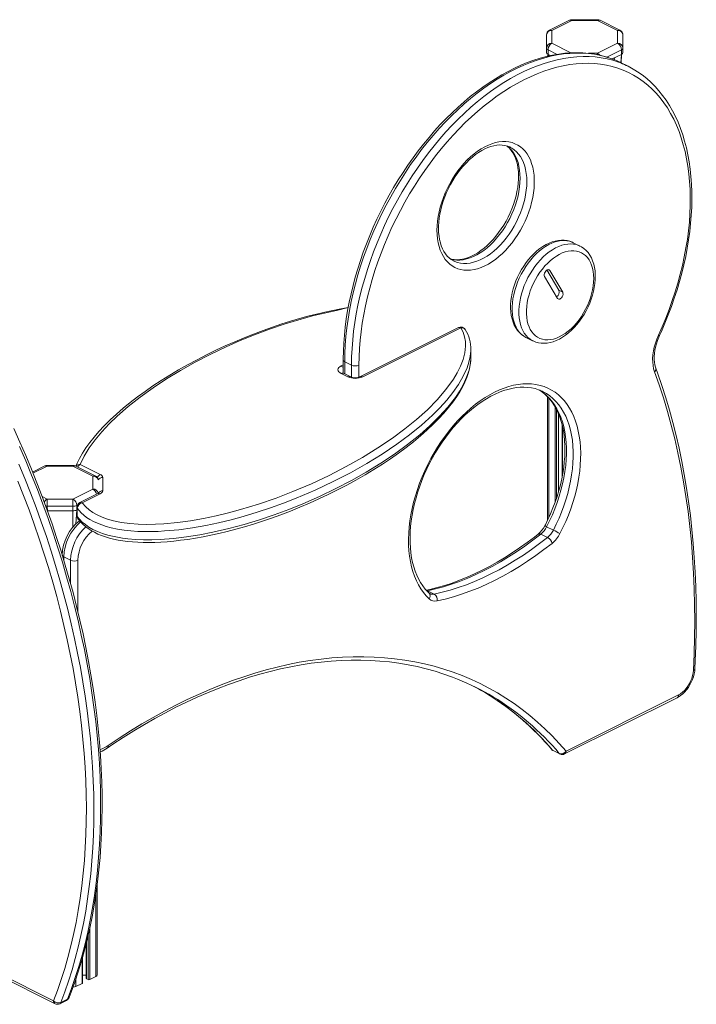
# Model space of a CAD drawing. Units: millimetres. Extents: x 2962 to 20502, y 4765 to 9939.
# Drawn here: x 14842 to 15481, y 5228 to 6158 of the extents above; entities that cross this region are included whole.
import ezdxf

# ---------------------------------------------------------------- set-up
doc = ezdxf.new("R2010")
doc.units = ezdxf.units.MM

msp = doc.modelspace()

# ---------------------------------------------------------------- linework, layer by layer
at = {"color": 7, "linetype": 'Continuous', "lineweight": 15}
for p, q in [((15360.65, 6157.93), (15341.78, 6148.49)), ((15362.88, 6157.79), (15344.01, 6148.35)), ((15387.33, 6158.46), (15362.88, 6158.46)), ((15387.33, 6157.79), (15362.88, 6157.79)), ((15406.2, 6148.35), (15387.33, 6157.79)), ((15408.44, 6148.49), (15389.57, 6157.93)), ((15344.01, 6148.35), (15344.01, 6136.13)), ((15406.2, 6136.13), (15406.2, 6148.35)), ((15339.01, 6131.8), (15339.01, 6144.02)), ((15411.2, 6144.02), (15411.2, 6131.8)), ((15339.01, 6131.8), (15339.01, 6127.47)), ((15340.48, 6130.03), (15340.48, 6125.7)), ((15387.33, 6126.69), (15406.2, 6136.13)), ((15409.74, 6130.03), (15409.74, 6125.7)), ((15411.2, 6131.8), (15411.2, 6127.47)), ((15340.48, 6125.7), (15340.01, 6123.88)), ((15340.48, 6125.7), (15342.85, 6124.51)), ((15401.11, 6121.39), (15409.74, 6125.7)), ((15409.74, 6125.7), (15409.69, 6117.68)), ((15416.06, 6114.5), (15409.69, 6117.68)), ((15305.09, 6037.89), (15305.04, 6037.87)), ((15370.55, 5944.68), (15364.3, 5947.84)), ((15251.45, 5930.56), (15251.48, 5930.53)), ((15337.26, 5915.8), (15349.37, 5895.25)), ((15350.77, 5902.86), (15339.47, 5922.04)), ((15354.31, 5901.09), (15342.2, 5921.65)), ((15350.77, 5902.86), (15354.31, 5901.09)), ((15255.83, 5867.61), (15163.24, 5821.31)), ((15258.07, 5867.46), (15165.47, 5821.17)), ((15319.58, 5858.4), (15325.94, 5855.22)), ((15325.94, 5855.22), (15325.83, 5855.27)), ((15267.54, 5846.9), (15267.48, 5846.77)), ((15267.54, 5839.11), (15267.54, 5846.9)), ((15147.04, 5837.07), (15147.04, 5824.58)), ((15154.87, 5832.12), (15148.5, 5835.3)), ((15151.33, 5821.17), (15144.97, 5824.35)), ((15153.57, 5821.31), (15147.2, 5824.49)), ((15335.9, 5807.09), (15335.86, 5807.07)), ((15340.01, 5802.47), (15340.01, 5685.61)), ((15350.3, 5712.44), (15350.3, 5786.51)), ((15353.86, 5775.53), (15353.86, 5727.17)), ((14898.79, 5738.39), (14917.62, 5728.97)), ((14865.15, 5736.97), (14853.66, 5731.23)), ((14891.83, 5737.5), (14867.39, 5737.5)), ((14891.83, 5736.83), (14867.39, 5736.83)), ((14910.7, 5727.4), (14891.83, 5736.83)), ((14912.94, 5727.54), (14894.07, 5736.97)), ((14910.7, 5715.17), (14910.7, 5727.4)), ((14919.96, 5726.14), (14919.96, 5713.5)), ((14891.83, 5705.74), (14910.7, 5715.17)), ((14915.39, 5710.82), (14898.35, 5702.3)), ((14917.62, 5710.68), (14900.59, 5702.16)), ((14867.39, 5705.74), (14891.83, 5705.74)), ((14891.83, 5698.91), (14867.39, 5698.91)), ((14867.73, 5694.58), (14891.83, 5694.58)), ((14891.83, 5698.91), (14891.83, 5694.58)), ((14895.37, 5699.64), (14895.37, 5695.31)), ((14895.37, 5695.31), (14895.59, 5695.42)), ((14895.59, 5697.83), (14895.59, 5690.04)), ((14895.89, 5696.97), (14895.89, 5689.18)), ((15345.53, 5676.35), (15339.16, 5679.53)), ((15339.94, 5669.37), (15333.57, 5672.56)), ((14889.51, 5647.82), (14883.14, 5651)), ((15233.01, 5615.91), (15226.64, 5619.09)), ((15356.15, 5464.91), (15462.31, 5518)), ((15357.45, 5467.62), (15463.61, 5520.7)), ((15351.06, 5465.41), (15344.69, 5468.59)), ((15345.31, 5468.1), (15351.68, 5464.91)), ((14914.7, 5341.77), (14914.7, 5256.18)), ((14675.95, 5330.53), (14873.58, 5231.72)), ((14677.25, 5327.82), (14874.88, 5229.01)), ((14904.42, 5286.48), (14904.42, 5252.92)), ((14900.85, 5248.63), (14900.85, 5272.99)), ((14900.85, 5255.93), (14904.42, 5255.93)), ((14907.63, 5251.82), (14913.53, 5254.77)), ((14894.66, 5245.33), (14900.56, 5248.28)), ((14904.71, 5252.57), (14906.22, 5251.82)), ((14879.35, 5229.01), (14885.71, 5232.19)), ((14880.4, 5230.23), (14886.76, 5233.41))]:
    msp.add_line(p, q, dxfattribs=at)
at = {"color": 8, "linetype": 'Continuous', "lineweight": 15}
for p, q in [((15349.12, 6125.71), (15340.48, 6130.03)), ((15344.01, 6136.13), (15362.01, 6127.13)), ((15409.74, 6130.03), (15395.96, 6123.14)), ((15340.48, 6125.7), (15341.18, 6124.14)), ((15378.56, 6126.69), (15387.33, 6126.69)), ((15401.11, 6121.39), (15401.72, 6121.15)), ((15403.13, 6122.4), (15402.84, 6120.74)), ((15409.74, 6125.7), (15409.21, 6117.56)), ((15340.58, 5922.45), (15342.2, 5921.65)), ((15144.97, 5831.42), (15147.04, 5832.46)), ((15148.5, 5835.3), (15148.5, 5823.84)), ((15154.87, 5820.83), (15154.87, 5832.12)), ((15161.94, 5832.12), (15161.94, 5820.83)), ((15341.18, 5801.18), (15341.18, 5688.13)), ((15347.08, 5792.98), (15347.08, 5702.52)), ((15348.5, 5790.41), (15348.5, 5706.67)), ((15350.3, 5786.51), (15350.3, 5712.44)), ((15354.15, 5774.3), (15354.15, 5728.71)), ((14867.39, 5736.83), (14854.09, 5730.18)), ((14862.76, 5708.05), (14867.39, 5705.74)), ((14867.39, 5698.91), (14867.73, 5694.58)), ((14891.83, 5694.58), (14891.83, 5679.3)), ((14895.37, 5695.31), (14894.66, 5682.33)), ((14896.09, 5700), (14895.37, 5699.64)), ((14883.14, 5651), (14883.14, 5648.02)), ((14889.51, 5626.04), (14889.51, 5647.82)), ((14896.58, 5647.82), (14896.58, 5598.77)), ((15226.64, 5619.09), (15225.51, 5619.52)), ((14913.53, 5333.09), (14913.53, 5254.77)), ((14906.22, 5294.04), (14906.22, 5251.82)), ((14907.63, 5300.27), (14907.63, 5251.82)), ((14904.71, 5287.64), (14904.71, 5252.57)), ((14900.56, 5271.93), (14900.56, 5248.28)), ((14894.66, 5252.89), (14894.66, 5245.33))]:
    msp.add_line(p, q, dxfattribs=at)
at = {"color": 8, "linetype": 'Continuous', "lineweight": 15, "flags": 128}
for points in [[(15362.88, 6157.79), (15362.88, 6158.19), (15362.88, 6158.41), (15362.88, 6158.46)], [(15387.33, 6157.79), (15387.33, 6158.19), (15387.33, 6158.41), (15387.33, 6158.46)], [(15402.84, 6120.74), (15400.63, 6121.58), (15395.36, 6123.3), (15389.96, 6124.69), (15384.43, 6125.75), (15378.78, 6126.48), (15373.01, 6126.88), (15367.15, 6126.94), (15361.19, 6126.67), (15355.15, 6126.07), (15349.04, 6125.13), (15342.86, 6123.87), (15336.63, 6122.27), (15330.35, 6120.35), (15324.04, 6118.1), (15317.71, 6115.54), (15311.36, 6112.65), (15305, 6109.46), (15298.66, 6105.96), (15292.32, 6102.16), (15286.01, 6098.07), (15279.74, 6093.69), (15273.52, 6089.02), (15267.34, 6084.09), (15261.24, 6078.88), (15255.21, 6073.42), (15249.26, 6067.71), (15243.4, 6061.76), (15237.65, 6055.57), (15232.01, 6049.17), (15226.49, 6042.55), (15221.1, 6035.74), (15215.85, 6028.73), (15210.74, 6021.55), (15205.79, 6014.2), (15201, 6006.69), (15196.38, 5999.03), (15191.94, 5991.25), (15187.68, 5983.35), (15183.61, 5975.33), (15179.73, 5967.23), (15176.07, 5959.04), (15172.61, 5950.78), (15169.36, 5942.47), (15166.33, 5934.11), (15163.53, 5925.73), (15160.96, 5917.33), (15158.62, 5908.92), (15156.51, 5900.53), (15154.65, 5892.15), (15153.02, 5883.82), (15151.65, 5875.53), (15150.52, 5867.31), (15149.64, 5859.16), (15149.01, 5851.1), (15148.63, 5843.15), (15148.5, 5835.3)], [(15154.87, 5832.12), (15154.99, 5839.96), (15155.37, 5847.92), (15156, 5855.98), (15156.88, 5864.13), (15158.01, 5872.35), (15159.39, 5880.64), (15161.01, 5888.97), (15162.87, 5897.34), (15164.98, 5905.74), (15167.32, 5914.14), (15169.89, 5922.55), (15172.7, 5930.93), (15175.72, 5939.29), (15178.97, 5947.6), (15182.43, 5955.86), (15186.1, 5964.05), (15189.97, 5972.15), (15194.04, 5980.16), (15198.3, 5988.07), (15202.74, 5995.85), (15207.36, 6003.51), (15212.15, 6011.01), (15217.11, 6018.37), (15222.21, 6025.55), (15227.46, 6032.56), (15232.85, 6039.37), (15238.37, 6045.99), (15244.01, 6052.39), (15249.77, 6058.57), (15255.62, 6064.53), (15261.57, 6070.24), (15267.6, 6075.7), (15273.71, 6080.9), (15279.88, 6085.84), (15286.11, 6090.51), (15292.38, 6094.89), (15298.69, 6098.98), (15305.02, 6102.78), (15311.37, 6106.28), (15317.72, 6109.47), (15324.07, 6112.35), (15330.41, 6114.92), (15336.72, 6117.17), (15342.99, 6119.09), (15349.22, 6120.68), (15355.4, 6121.95), (15361.52, 6122.89), (15367.56, 6123.49), (15373.51, 6123.76), (15379.38, 6123.7), (15385.14, 6123.3), (15390.79, 6122.57), (15396.32, 6121.51), (15401.73, 6120.11), (15406.99, 6118.39), (15409.21, 6117.56)], [(15387.33, 6125.33), (15387.33, 6125.41), (15387.33, 6126.12), (15387.33, 6126.69)], [(15301.5, 6039.28), (15302.24, 6038.83), (15304.4, 6036.94), (15306.37, 6034.76), (15308.14, 6032.31), (15309.69, 6029.58), (15311.02, 6026.62), (15312.12, 6023.42), (15312.98, 6020.01), (15313.6, 6016.41), (15313.97, 6012.65), (15314.09, 6008.73), (15313.97, 6004.69), (15313.6, 6000.55), (15312.98, 5996.33), (15312.12, 5992.06), (15311.02, 5987.77), (15309.69, 5983.47), (15308.14, 5979.2), (15306.37, 5974.97), (15304.4, 5970.82), (15302.24, 5966.77), (15299.9, 5962.84), (15297.39, 5959.05), (15294.73, 5955.43), (15291.94, 5952), (15289.02, 5948.78), (15286.01, 5945.79), (15282.91, 5943.03), (15279.75, 5940.55), (15276.53, 5938.33), (15273.29, 5936.41), (15270.04, 5934.78), (15266.8, 5933.47), (15263.59, 5932.47), (15260.43, 5931.79), (15257.33, 5931.44), (15254.31, 5931.43), (15251.4, 5931.74), (15248.61, 5932.37), (15248.19, 5932.59)], [(15251.48, 5930.53), (15252.31, 5930.15), (15254.97, 5929.19), (15257.76, 5928.55), (15260.68, 5928.24), (15263.69, 5928.26), (15266.79, 5928.61), (15269.95, 5929.29), (15273.17, 5930.28), (15276.41, 5931.6), (15279.66, 5933.22), (15282.9, 5935.15), (15286.11, 5937.36), (15289.27, 5939.85), (15292.37, 5942.6), (15295.39, 5945.6), (15298.3, 5948.82), (15301.09, 5952.25), (15303.75, 5955.87), (15306.26, 5959.66), (15308.6, 5963.59), (15310.76, 5967.64), (15312.73, 5971.79), (15314.5, 5976.02), (15316.05, 5980.29), (15317.38, 5984.59), (15318.48, 5988.88), (15319.34, 5993.15), (15319.96, 5997.37), (15320.33, 6001.51), (15320.46, 6005.55), (15320.33, 6009.46), (15319.96, 6013.23), (15319.34, 6016.83), (15318.48, 6020.24), (15317.38, 6023.44), (15316.05, 6026.4), (15314.5, 6029.12), (15312.73, 6031.58), (15310.76, 6033.76), (15308.6, 6035.65), (15306.26, 6037.24), (15305.09, 6037.89)], [(15364.3, 5947.84), (15363.31, 5948.3), (15360.88, 5949.15), (15358.32, 5949.68), (15355.64, 5949.89), (15352.86, 5949.76), (15350.01, 5949.31), (15347.1, 5948.54), (15344.16, 5947.45), (15341.2, 5946.04), (15338.24, 5944.34), (15335.31, 5942.34), (15332.43, 5940.07), (15329.61, 5937.54), (15326.88, 5934.77), (15324.26, 5931.78), (15321.76, 5928.59), (15319.4, 5925.22), (15317.2, 5921.69), (15315.17, 5918.03), (15313.34, 5914.27), (15311.7, 5910.43), (15310.27, 5906.54), (15309.07, 5902.62), (15308.09, 5898.71), (15307.36, 5894.83), (15306.86, 5891.01), (15306.61, 5887.27), (15306.61, 5883.64), (15306.86, 5880.15), (15307.36, 5876.83), (15308.09, 5873.68), (15309.07, 5870.74), (15310.27, 5868.03), (15311.7, 5865.57), (15313.34, 5863.37), (15315.17, 5861.44), (15317.2, 5859.81), (15319.4, 5858.49), (15319.58, 5858.4)], [(15325.83, 5855.27), (15325.77, 5855.31), (15323.57, 5856.63), (15321.54, 5858.26), (15319.7, 5860.18), (15318.06, 5862.39), (15316.63, 5864.85), (15315.43, 5867.56), (15314.46, 5870.5), (15313.72, 5873.64), (15313.23, 5876.97), (15312.98, 5880.46), (15312.98, 5884.09), (15313.23, 5887.83), (15313.72, 5891.65), (15314.46, 5895.53), (15315.43, 5899.44), (15316.63, 5903.36), (15318.06, 5907.25), (15319.7, 5911.09), (15321.54, 5914.85), (15323.57, 5918.51), (15325.77, 5922.03), (15328.12, 5925.41), (15330.62, 5928.6), (15333.25, 5931.59), (15335.98, 5934.36), (15338.79, 5936.89), (15341.68, 5939.16), (15344.61, 5941.15), (15347.56, 5942.86), (15350.52, 5944.26), (15353.47, 5945.36), (15356.38, 5946.13), (15359.23, 5946.58), (15362, 5946.71), (15364.68, 5946.5), (15367.25, 5945.97), (15369.68, 5945.12), (15370.55, 5944.68)], [(15151.77, 5886.56), (15140.78, 5883.84), (15129.34, 5881.4), (15118.16, 5878.68), (15107.25, 5875.71), (15092.17, 5871.15), (15077.54, 5866.19), (15063.37, 5860.91), (15049.67, 5855.32), (15036.44, 5849.48), (15021.5, 5842.35), (15007.15, 5834.92), (14993.41, 5827.2), (14980.3, 5819.22), (14967.49, 5810.76), (14955.37, 5802.04), (14944.02, 5793.07), (14933.49, 5783.86), (14926, 5776.64), (14919.06, 5769.26), (14912.77, 5761.73), (14907.22, 5754.07), (14902.53, 5746.28), (14898.79, 5738.39)], [(15267.48, 5846.77), (15267.52, 5845.63), (15266.99, 5840.29), (15265.81, 5834.97), (15264.07, 5829.69), (15260.46, 5821.68), (15255.85, 5813.79), (15250.67, 5806.38), (15244.8, 5799.09), (15238.31, 5791.92), (15231.29, 5784.9), (15220.89, 5775.51), (15209.64, 5766.36), (15197.61, 5757.47), (15183.87, 5748.19), (15169.31, 5739.22), (15153.99, 5730.58), (15137.62, 5722.13), (15120.47, 5714.07), (15102.55, 5706.45), (15090.63, 5701.81), (15078.37, 5697.39), (15065.69, 5693.19), (15052.66, 5689.27), (15041.18, 5686.16), (15029.42, 5683.32), (15017.39, 5680.79), (15004.68, 5678.54), (14991.67, 5676.76), (14978.43, 5675.53), (14972.15, 5675.18), (14965.84, 5675), (14959.44, 5674.99), (14953.05, 5675.2), (14946.63, 5675.63), (14940.3, 5676.33), (14933.93, 5677.33), (14927.78, 5678.63), (14923.34, 5679.83), (14919.11, 5681.21), (14915.01, 5682.8), (14911.21, 5684.57), (14907.83, 5686.43), (14904.77, 5688.41), (14901.96, 5690.57), (14899.48, 5692.82), (14895.89, 5696.97)], [(14895.89, 5689.18), (14898.02, 5686.56), (14900.53, 5684.02), (14903.52, 5681.53), (14906.94, 5679.18), (14910.73, 5677.02), (14914.92, 5675.05), (14919.65, 5673.22), (14924.72, 5671.64), (14929.15, 5670.52), (14933.75, 5669.56), (14938.59, 5668.77), (14943.53, 5668.14), (14951, 5667.52), (14958.55, 5667.21), (14966.33, 5667.21), (14974.1, 5667.48), (14986.76, 5668.44), (14999.21, 5669.94), (15011.7, 5671.93), (15023.92, 5674.32), (15039.01, 5677.81), (15053.66, 5681.76), (15067.87, 5686.09), (15081.98, 5690.86), (15095.66, 5695.93), (15108.92, 5701.27), (15124.8, 5708.24), (15140.07, 5715.55), (15154.72, 5723.17), (15168.72, 5731.08), (15182.46, 5739.5), (15195.51, 5748.2), (15207.82, 5757.16), (15219.32, 5766.38), (15228.92, 5774.87), (15237.77, 5783.57), (15245.85, 5792.55), (15252.96, 5801.73), (15257.1, 5807.98), (15260.68, 5814.32), (15263.62, 5820.74), (15265.88, 5827.42), (15267.23, 5834.18), (15267.54, 5839.11)], [(15332.37, 5808.63), (15332.6, 5808.54), (15335.79, 5806.36), (15338.79, 5803.87), (15341.6, 5801.08), (15344.22, 5798), (15346.62, 5794.65), (15348.81, 5791.02), (15350.78, 5787.14), (15352.51, 5783.01), (15354.01, 5778.66), (15355.27, 5774.08), (15356.29, 5769.31), (15357.06, 5764.35), (15357.58, 5759.22), (15357.85, 5753.94), (15357.87, 5748.52), (15357.63, 5742.98), (15357.14, 5737.34), (15356.4, 5731.62), (15355.42, 5725.83), (15354.19, 5720), (15352.72, 5714.15), (15351.01, 5708.28), (15349.07, 5702.43), (15346.91, 5696.61), (15344.54, 5690.84), (15341.95, 5685.14), (15339.16, 5679.53)], [(15345.53, 5676.35), (15348.31, 5681.96), (15350.9, 5687.66), (15353.28, 5693.43), (15355.44, 5699.25), (15357.37, 5705.1), (15359.08, 5710.96), (15360.55, 5716.82), (15361.78, 5722.65), (15362.77, 5728.43), (15363.51, 5734.16), (15363.99, 5739.79), (15364.23, 5745.33), (15364.21, 5750.75), (15363.95, 5756.04), (15363.43, 5761.17), (15362.66, 5766.13), (15361.64, 5770.9), (15360.38, 5775.48), (15358.88, 5779.83), (15357.14, 5783.96), (15355.17, 5787.84), (15352.98, 5791.46), (15350.58, 5794.82), (15347.97, 5797.9), (15345.15, 5800.69), (15342.15, 5803.18), (15338.97, 5805.36), (15335.9, 5807.09)], [(14867.39, 5736.83), (14867.39, 5737.24), (14867.39, 5737.46), (14867.39, 5737.5)], [(14891.83, 5736.83), (14891.83, 5737.24), (14891.83, 5737.46), (14891.83, 5737.5)], [(15333.57, 5672.56), (15332.9, 5672.83), (15332.28, 5672.94), (15331.75, 5672.9), (15331.32, 5672.69), (15331.29, 5672.67)], [(15226.64, 5619.09), (15225.94, 5619.34), (15225.51, 5619.52)], [(15343.74, 5469.33), (15344.06, 5469.01), (15344.69, 5468.59)]]:
    msp.add_lwpolyline(points, dxfattribs=at)
at = {"color": 7, "linetype": 'Continuous', "lineweight": 15, "flags": 128}
for points in [[(15402.84, 6120.74), (15399.85, 6121.88), (15394.81, 6123.51), (15389.64, 6124.85), (15384.36, 6125.9), (15378.97, 6126.66), (15373.48, 6127.12), (15367.91, 6127.28), (15362.24, 6127.15), (15356.5, 6126.71), (15350.69, 6125.98), (15344.82, 6124.96), (15338.9, 6123.63), (15332.93, 6122.01), (15326.93, 6120.1), (15320.91, 6117.9), (15314.87, 6115.42), (15308.82, 6112.65), (15302.77, 6109.61), (15296.74, 6106.29), (15290.72, 6102.7), (15284.73, 6098.86), (15278.77, 6094.75), (15272.86, 6090.39), (15267, 6085.79), (15261.2, 6080.95), (15255.47, 6075.88), (15249.81, 6070.59), (15244.24, 6065.08), (15238.76, 6059.36), (15233.37, 6053.45), (15228.1, 6047.34), (15222.93, 6041.04), (15217.88, 6034.58), (15212.96, 6027.94), (15208.18, 6021.15), (15203.53, 6014.22), (15199.03, 6007.14), (15194.68, 5999.94), (15190.49, 5992.63), (15186.46, 5985.2), (15182.61, 5977.68), (15178.92, 5970.07), (15175.42, 5962.39), (15172.1, 5954.63), (15168.98, 5946.83), (15166.04, 5938.98), (15163.3, 5931.1), (15160.77, 5923.19), (15158.44, 5915.28), (15156.32, 5907.36), (15154.41, 5899.45), (15152.72, 5891.57), (15151.24, 5883.71), (15149.98, 5875.9), (15148.94, 5868.15), (15148.13, 5860.45), (15147.54, 5852.83), (15147.18, 5845.3), (15147.04, 5838.25), (15147.04, 5837.07)], [(15409.69, 6117.68), (15405.75, 6119.53), (15402.84, 6120.74)], [(15444.69, 5860.37), (15448.3, 5868.47), (15451.69, 5876.64), (15454.87, 5884.86), (15457.83, 5893.13), (15460.57, 5901.42), (15463.08, 5909.72), (15465.35, 5918.03), (15467.39, 5926.32), (15469.18, 5934.59), (15470.74, 5942.82), (15472.05, 5951), (15473.11, 5959.11), (15473.92, 5967.14), (15474.48, 5975.08), (15474.79, 5982.92), (15474.85, 5990.64), (15474.66, 5998.23), (15474.21, 6005.68), (15473.52, 6012.97), (15472.57, 6020.1), (15471.38, 6027.06), (15469.94, 6033.82), (15468.25, 6040.39), (15466.32, 6046.75), (15464.16, 6052.88), (15461.76, 6058.79), (15459.13, 6064.46), (15456.27, 6069.88), (15453.19, 6075.05), (15449.9, 6079.94), (15446.39, 6084.57), (15442.67, 6088.91), (15438.76, 6092.97), (15434.65, 6096.73), (15430.36, 6100.19), (15425.88, 6103.35), (15421.23, 6106.2), (15416.41, 6108.73), (15411.44, 6110.94), (15406.32, 6112.82), (15401.05, 6114.38), (15395.66, 6115.62), (15390.14, 6116.52), (15384.5, 6117.09), (15378.75, 6117.32), (15372.91, 6117.23), (15366.98, 6116.8), (15360.98, 6116.03), (15354.9, 6114.94), (15348.77, 6113.52), (15342.58, 6111.77), (15336.36, 6109.69), (15330.11, 6107.29), (15323.84, 6104.58), (15317.56, 6101.55), (15311.28, 6098.22), (15305.01, 6094.58), (15298.77, 6090.65), (15292.56, 6086.42), (15286.38, 6081.92), (15280.27, 6077.13), (15274.21, 6072.08), (15268.22, 6066.76), (15262.31, 6061.2), (15256.5, 6055.39), (15250.78, 6049.35), (15245.17, 6043.08), (15239.68, 6036.6), (15234.32, 6029.92), (15229.09, 6023.04), (15224.01, 6015.98), (15219.08, 6008.76), (15214.31, 6001.37), (15209.7, 5993.84), (15205.28, 5986.17), (15201.03, 5978.38), (15196.97, 5970.48), (15193.11, 5962.49), (15189.45, 5954.41), (15186, 5946.26), (15182.76, 5938.05), (15179.74, 5929.79), (15176.94, 5921.51), (15174.37, 5913.21), (15172.04, 5904.9), (15169.94, 5896.6), (15168.07, 5888.32), (15166.45, 5880.08), (15165.08, 5871.89), (15163.95, 5863.76), (15163.07, 5855.71), (15162.44, 5847.74), (15162.06, 5839.87), (15161.94, 5832.12)], [(15445.7, 5860.05), (15447.53, 5864.11), (15450.87, 5871.85), (15454.02, 5879.65), (15456.98, 5887.5), (15459.74, 5895.38), (15462.3, 5903.28), (15464.66, 5911.19), (15466.8, 5919.11), (15468.74, 5927.02), (15470.46, 5934.91), (15471.96, 5942.77), (15473.24, 5950.58), (15474.31, 5958.35), (15475.15, 5966.05), (15475.76, 5973.68), (15476.16, 5981.22), (15476.32, 5988.67), (15476.26, 5996.02), (15475.97, 6003.25), (15475.45, 6010.35), (15474.71, 6017.32), (15473.74, 6024.15), (15472.55, 6030.82), (15471.13, 6037.33), (15469.49, 6043.66), (15467.63, 6049.81), (15465.55, 6055.76), (15463.26, 6061.52), (15460.75, 6067.06), (15458.04, 6072.39), (15455.12, 6077.49), (15452, 6082.35), (15448.69, 6086.98), (15445.2, 6091.35), (15441.51, 6095.47), (15437.66, 6099.33), (15433.63, 6102.93), (15429.43, 6106.25), (15425.08, 6109.3), (15422.56, 6110.85)], [(15235.61, 5959.59), (15235.73, 5963.81), (15236.11, 5968.13), (15236.73, 5972.53), (15237.6, 5976.99), (15238.71, 5981.47), (15240.05, 5985.97), (15241.62, 5990.44), (15243.41, 5994.87), (15245.41, 5999.24), (15247.6, 6003.51), (15249.98, 6007.67), (15252.53, 6011.69), (15255.24, 6015.55), (15258.1, 6019.23), (15261.08, 6022.71), (15264.18, 6025.98), (15267.36, 6029), (15270.63, 6031.78), (15273.96, 6034.28), (15277.33, 6036.5), (15280.72, 6038.43), (15284.11, 6040.05), (15287.5, 6041.35), (15290.85, 6042.34), (15294.15, 6043), (15297.38, 6043.33), (15300.52, 6043.33), (15303.56, 6042.99), (15306.48, 6042.33), (15309.27, 6041.34), (15311.9, 6040.03), (15314.37, 6038.4), (15316.66, 6036.47), (15318.75, 6034.25), (15320.65, 6031.74), (15322.33, 6028.97), (15323.78, 6025.94), (15325.01, 6022.67), (15326, 6019.19), (15326.75, 6015.5), (15327.25, 6011.64), (15327.5, 6007.61), (15327.5, 6003.45), (15327.25, 5999.18), (15326.75, 5994.81), (15326, 5990.38), (15325.01, 5985.91), (15323.78, 5981.42), (15322.33, 5976.93), (15320.65, 5972.47), (15318.75, 5968.07), (15316.66, 5963.75), (15314.37, 5959.53), (15311.9, 5955.44), (15309.27, 5951.5), (15306.48, 5947.72), (15303.56, 5944.14), (15300.52, 5940.76), (15297.38, 5937.62), (15294.15, 5934.71), (15290.85, 5932.07), (15287.5, 5929.71), (15284.11, 5927.64), (15280.72, 5925.86), (15277.33, 5924.4), (15273.96, 5923.25), (15270.63, 5922.43), (15267.36, 5921.93), (15264.18, 5921.77), (15261.08, 5921.93), (15258.1, 5922.43), (15255.24, 5923.26), (15252.53, 5924.41), (15249.98, 5925.88), (15247.6, 5927.66), (15245.41, 5929.74), (15243.41, 5932.11), (15241.62, 5934.75), (15240.05, 5937.65), (15238.71, 5940.8), (15237.6, 5944.18), (15236.73, 5947.77), (15236.11, 5951.55), (15235.73, 5955.49), (15235.61, 5959.59)], [(15237.07, 5961.35), (15237.1, 5963.29), (15237.32, 5967.08), (15237.74, 5970.96), (15238.38, 5974.92), (15239.24, 5978.94), (15240.29, 5982.98), (15241.55, 5987.04), (15243.01, 5991.08), (15244.65, 5995.09), (15246.48, 5999.04), (15248.47, 6002.91), (15250.62, 6006.68), (15252.93, 6010.33), (15255.36, 6013.84), (15257.92, 6017.19), (15260.58, 6020.37), (15263.33, 6023.35), (15266.15, 6026.12), (15269.03, 6028.67), (15271.95, 6030.98), (15274.9, 6033.05), (15277.85, 6034.86), (15280.78, 6036.41), (15283.69, 6037.69), (15286.54, 6038.7), (15289.34, 6039.45), (15292.07, 6039.92), (15294.71, 6040.13), (15297.27, 6040.07), (15299.73, 6039.73), (15302.1, 6039.13), (15304.38, 6038.24), (15305.04, 6037.87)], [(15301.5, 6039.28), (15302.21, 6038.77), (15304.08, 6037.03), (15305.78, 6035.04), (15307.3, 6032.81), (15308.64, 6030.35), (15309.79, 6027.68), (15310.75, 6024.8), (15311.52, 6021.73), (15312.09, 6018.48), (15312.46, 6015.06), (15312.62, 6011.49), (15312.57, 6007.79), (15312.31, 6003.98), (15311.84, 6000.08), (15311.16, 5996.11), (15310.26, 5992.08), (15309.16, 5988.03), (15307.86, 5983.98), (15306.37, 5979.94), (15304.69, 5975.94), (15302.83, 5972.01), (15300.8, 5968.16), (15298.61, 5964.41), (15296.28, 5960.78), (15293.82, 5957.31), (15291.24, 5953.99), (15288.56, 5950.85), (15285.8, 5947.92), (15282.96, 5945.19), (15280.07, 5942.69), (15277.14, 5940.43), (15274.19, 5938.41), (15271.25, 5936.65), (15268.32, 5935.16), (15265.42, 5933.93), (15262.57, 5932.97), (15259.79, 5932.29), (15257.08, 5931.87), (15254.45, 5931.72), (15251.92, 5931.83), (15249.47, 5932.22), (15248.19, 5932.59)], [(15251.45, 5930.56), (15251.23, 5930.65), (15249.09, 5931.9), (15247.09, 5933.42), (15245.25, 5935.21), (15243.59, 5937.26), (15242.11, 5939.54), (15240.81, 5942.04), (15239.7, 5944.75), (15238.78, 5947.67), (15238.05, 5950.78), (15237.52, 5954.07), (15237.19, 5957.52), (15237.07, 5960.92), (15237.07, 5961.35)], [(15364.3, 5947.84), (15363.48, 5948.23), (15361.02, 5949.16), (15358.45, 5949.8), (15355.79, 5950.15), (15353.04, 5950.2), (15350.23, 5949.95), (15347.35, 5949.4), (15344.43, 5948.55), (15341.5, 5947.41), (15338.56, 5945.97), (15335.65, 5944.26), (15332.78, 5942.27), (15329.97, 5940.04), (15327.25, 5937.58), (15324.62, 5934.9), (15322.11, 5932.02), (15319.73, 5928.97), (15317.48, 5925.76), (15315.39, 5922.4), (15313.46, 5918.93), (15311.71, 5915.36), (15310.14, 5911.72), (15308.78, 5908.02), (15307.61, 5904.29), (15306.66, 5900.55), (15305.94, 5896.82), (15305.43, 5893.12), (15305.17, 5889.47), (15305.13, 5885.9), (15305.35, 5882.43), (15305.8, 5879.08), (15306.5, 5875.87), (15307.44, 5872.83), (15308.63, 5869.99), (15310.04, 5867.37), (15311.67, 5864.99), (15313.51, 5862.87), (15315.52, 5861.02), (15317.69, 5859.46), (15319.58, 5858.4)], [(15385.12, 5915.85), (15385.09, 5917.73), (15384.84, 5921.18), (15384.34, 5924.51), (15383.6, 5927.69), (15382.62, 5930.7), (15381.4, 5933.51), (15379.95, 5936.1), (15378.28, 5938.44), (15376.42, 5940.51), (15374.38, 5942.31), (15372.18, 5943.82), (15370.55, 5944.68)], [(15383.66, 5914.08), (15383.53, 5917.46), (15383.16, 5920.69), (15382.54, 5923.75), (15381.68, 5926.6), (15380.59, 5929.23), (15379.28, 5931.62), (15377.75, 5933.75), (15376.01, 5935.6), (15374.09, 5937.15), (15371.99, 5938.41), (15369.73, 5939.34), (15367.34, 5939.95), (15364.82, 5940.24), (15362.2, 5940.2), (15359.51, 5939.83), (15356.75, 5939.13), (15353.95, 5938.11), (15351.13, 5936.78), (15348.32, 5935.15), (15345.54, 5933.22), (15342.81, 5931.03), (15340.15, 5928.57), (15337.58, 5925.88), (15335.12, 5922.97), (15332.79, 5919.87), (15330.62, 5916.6), (15328.6, 5913.18), (15326.77, 5909.65), (15325.14, 5906.02), (15323.71, 5902.34), (15322.51, 5898.62), (15321.53, 5894.9), (15320.79, 5891.2), (15320.3, 5887.56), (15320.05, 5884), (15320.05, 5880.55), (15320.3, 5877.24), (15320.79, 5874.1), (15321.53, 5871.14), (15322.51, 5868.39), (15323.71, 5865.88), (15325.14, 5863.62), (15326.77, 5861.63), (15328.6, 5859.93), (15330.62, 5858.52), (15332.79, 5857.43), (15335.12, 5856.65), (15337.58, 5856.2), (15340.15, 5856.08), (15342.81, 5856.29), (15345.54, 5856.82), (15348.32, 5857.68), (15351.13, 5858.86), (15353.95, 5860.34), (15356.75, 5862.12), (15359.51, 5864.18), (15362.2, 5866.51), (15364.82, 5869.08), (15367.34, 5871.89), (15369.73, 5874.9), (15371.99, 5878.09), (15374.09, 5881.43), (15376.01, 5884.91), (15377.75, 5888.5), (15379.28, 5892.16), (15380.59, 5895.86), (15381.68, 5899.58), (15382.54, 5903.3), (15383.16, 5906.97), (15383.53, 5910.57), (15383.66, 5914.08)], [(15325.83, 5855.27), (15326.37, 5855.01), (15328.81, 5854.03), (15331.36, 5853.34), (15334.01, 5852.95), (15336.74, 5852.85), (15339.55, 5853.05), (15342.42, 5853.55), (15345.33, 5854.35), (15348.26, 5855.44), (15351.2, 5856.83), (15354.12, 5858.5), (15357, 5860.44), (15359.81, 5862.63), (15362.55, 5865.06), (15365.19, 5867.71), (15367.73, 5870.55), (15370.13, 5873.58), (15372.4, 5876.77), (15374.52, 5880.1), (15376.48, 5883.55), (15378.26, 5887.1), (15379.85, 5890.74), (15381.26, 5894.43), (15382.45, 5898.16), (15383.44, 5901.9), (15384.2, 5905.63), (15384.74, 5909.34), (15385.05, 5913), (15385.12, 5915.85)], [(15342.2, 5921.65), (15341.65, 5922.23), (15340.92, 5922.46), (15340.07, 5922.33), (15339.18, 5921.85), (15338.35, 5921.06), (15337.66, 5920.04), (15337.16, 5918.9), (15336.92, 5917.73), (15336.95, 5916.67), (15337.26, 5915.8)], [(15349.37, 5895.25), (15349.91, 5894.67), (15350.65, 5894.43), (15351.5, 5894.56), (15352.38, 5895.04), (15353.21, 5895.83), (15353.91, 5896.85), (15354.4, 5898), (15354.65, 5899.16), (15354.61, 5900.23), (15354.31, 5901.09)], [(15151.77, 5886.56), (15144.77, 5885.35), (15137.33, 5883.91), (15129.58, 5882.26), (15121.73, 5880.41), (15113.76, 5878.38), (15105.66, 5876.15), (15097.41, 5873.7), (15088.99, 5871.04), (15080.37, 5868.14), (15071.49, 5864.98), (15062.48, 5861.58), (15053.55, 5858.02), (15044.62, 5854.27), (15035.71, 5850.32), (15026.82, 5846.18), (15017.96, 5841.84), (15009.12, 5837.31), (15000.15, 5832.49), (14991.5, 5827.61), (14983.16, 5822.65), (14975.13, 5817.63), (14967.39, 5812.53), (14959.96, 5807.36), (14952.81, 5802.12), (14945.96, 5796.8), (14939.39, 5791.41), (14933.1, 5785.94), (14927.1, 5780.39), (14921.44, 5774.79), (14916.37, 5769.4), (14911.81, 5764.14), (14907.72, 5758.99), (14904.07, 5753.93), (14900.83, 5748.94), (14897.98, 5744.02), (14895.72, 5739.6), (14894.47, 5736.77)], [(14900.59, 5702.16), (14903.94, 5698.27), (14907.02, 5695.56), (14910.64, 5693), (14914.76, 5690.66), (14919.41, 5688.56), (14924.51, 5686.74), (14929.98, 5685.21), (14937.54, 5683.68), (14945.46, 5682.62), (14953.54, 5682.01), (14961.61, 5681.8), (14969.7, 5681.92), (14977.75, 5682.34), (14990.42, 5683.5), (15002.9, 5685.18), (15015.15, 5687.32), (15027.13, 5689.85), (15038.82, 5692.69), (15050.19, 5695.78), (15067.19, 5700.97), (15083.6, 5706.65), (15099.41, 5712.72), (15116.98, 5720.18), (15133.83, 5728.07), (15149.94, 5736.36), (15165.28, 5745.01), (15179.82, 5753.98), (15193.53, 5763.25), (15205.28, 5771.91), (15216.32, 5780.83), (15226.55, 5790.01), (15235.83, 5799.42), (15244.05, 5809.05), (15251.09, 5818.89), (15254.73, 5824.97), (15257.81, 5831.14), (15260.21, 5837.39), (15261.82, 5843.68), (15262.52, 5850.01), (15262.4, 5854.42), (15261.67, 5858.83), (15260.26, 5863.2), (15258.07, 5867.46)], [(15441.09, 5825.79), (15440.22, 5828.63), (15439.62, 5831.7), (15439.3, 5834.96), (15439.25, 5838.39), (15439.49, 5841.94), (15440, 5845.59), (15440.79, 5849.29), (15441.84, 5853.01), (15443.14, 5856.72), (15444.69, 5860.37)], [(15442.25, 5829.28), (15441.89, 5830.34), (15441.32, 5832.58), (15440.92, 5835.01), (15440.73, 5837.61), (15440.73, 5840.36), (15440.93, 5843.24), (15441.34, 5846.21), (15441.96, 5849.25), (15442.78, 5852.33), (15443.8, 5855.42), (15445.01, 5858.49), (15445.7, 5860.05)], [(14896.55, 5687.09), (14896.76, 5686.8), (14898.82, 5684.28), (14901.13, 5681.92), (14903.66, 5679.71), (14906.14, 5677.86), (14908.99, 5676.02), (14912.11, 5674.28), (14915.43, 5672.69), (14918.92, 5671.26), (14922.55, 5669.99), (14926.3, 5668.87), (14930.27, 5667.89), (14934.44, 5667.02), (14938.82, 5666.29), (14943.37, 5665.69), (14948.08, 5665.23), (14952.99, 5664.9), (14958.18, 5664.71), (14963.53, 5664.66), (14969.07, 5664.76), (14974.81, 5665.01), (14980.77, 5665.41), (14986.98, 5665.98), (14993.48, 5666.72), (15000.32, 5667.65), (15007.43, 5668.76), (15014.67, 5670.05), (15022.09, 5671.53), (15029.7, 5673.21), (15037.52, 5675.09), (15045.58, 5677.18), (15053.9, 5679.52), (15062.3, 5682.04), (15070.81, 5684.77), (15079.45, 5687.72), (15088.27, 5690.91), (15097.25, 5694.35), (15106.21, 5697.97), (15115.15, 5701.78), (15124.06, 5705.78), (15132.92, 5709.96), (15141.73, 5714.33), (15150.46, 5718.88), (15159.12, 5723.61), (15167.71, 5728.54), (15176.04, 5733.56), (15184.08, 5738.66), (15191.84, 5743.84), (15199.33, 5749.11), (15206.54, 5754.46), (15213.47, 5759.9), (15220.13, 5765.43), (15226.35, 5770.92), (15232.09, 5776.33), (15237.37, 5781.66), (15242.21, 5786.94), (15246.62, 5792.15), (15250.63, 5797.32), (15254.24, 5802.44), (15257.13, 5806.99), (15259.63, 5811.38), (15261.96, 5816.1), (15263.86, 5820.66), (15265.36, 5825.09), (15266.38, 5828.97), (15267.07, 5832.66), (15267.46, 5836.18), (15267.54, 5839.11)], [(15144.97, 5824.35), (15143.72, 5825.11), (15142.8, 5825.97), (15142.23, 5826.91), (15142.04, 5827.88), (15142.23, 5828.86), (15142.8, 5829.8), (15143.72, 5830.66), (15144.97, 5831.42)], [(15147.2, 5824.49), (15146.92, 5824.64), (15146.66, 5824.83), (15147.04, 5824.58)], [(15477.72, 5543.91), (15478.43, 5559.53), (15478.87, 5575.03), (15479.03, 5590.41), (15478.93, 5605.66), (15478.56, 5620.76), (15477.93, 5635.71), (15477.02, 5650.51), (15475.84, 5665.15), (15474.4, 5679.62), (15472.68, 5693.92), (15470.7, 5708.03), (15468.46, 5721.95), (15465.95, 5735.68), (15463.18, 5749.21), (15460.14, 5762.52), (15456.85, 5775.63), (15453.29, 5788.51), (15449.48, 5801.17), (15445.41, 5813.6), (15441.09, 5825.79)], [(15479.18, 5545.41), (15479.55, 5552.95), (15480.09, 5567.19), (15480.41, 5581.33), (15480.5, 5595.37), (15480.37, 5609.3), (15480.01, 5623.11), (15479.43, 5636.79), (15478.63, 5650.36), (15477.6, 5663.79), (15476.35, 5677.08), (15474.87, 5690.23), (15473.17, 5703.23), (15471.26, 5716.08), (15469.11, 5728.78), (15466.75, 5741.31), (15464.17, 5753.67), (15461.37, 5765.86), (15458.36, 5777.88), (15455.12, 5789.71), (15451.67, 5801.36), (15448.01, 5812.82), (15444.13, 5824.08), (15442.25, 5829.28)], [(15228.27, 5611.37), (15225.42, 5614.24), (15222.78, 5617.41), (15220.34, 5620.85), (15218.12, 5624.56), (15216.12, 5628.53), (15214.34, 5632.73), (15212.81, 5637.17), (15211.51, 5641.82), (15210.45, 5646.68), (15209.64, 5651.72), (15209.07, 5656.93), (15208.76, 5662.3), (15208.7, 5667.8), (15208.89, 5673.43), (15209.33, 5679.16), (15210.02, 5684.97), (15210.95, 5690.86), (15212.13, 5696.79), (15213.56, 5702.76), (15215.21, 5708.74), (15217.1, 5714.71), (15219.22, 5720.66), (15221.55, 5726.57), (15224.09, 5732.42), (15226.84, 5738.19), (15229.78, 5743.86), (15232.91, 5749.42), (15236.22, 5754.85), (15239.69, 5760.13), (15243.32, 5765.25), (15247.09, 5770.19), (15251, 5774.93), (15255.02, 5779.46), (15259.15, 5783.77), (15263.38, 5787.84), (15267.69, 5791.66), (15272.07, 5795.23), (15276.51, 5798.51), (15280.98, 5801.52), (15285.49, 5804.23), (15290.01, 5806.65), (15294.53, 5808.75), (15299.03, 5810.54), (15303.51, 5812.01), (15307.94, 5813.16), (15312.32, 5813.98), (15316.63, 5814.47), (15320.86, 5814.62), (15325, 5814.45), (15329.02, 5813.94), (15332.92, 5813.1), (15336.7, 5811.94), (15340.32, 5810.45), (15343.8, 5808.64), (15347.1, 5806.52), (15350.23, 5804.09), (15353.17, 5801.36), (15355.92, 5798.33), (15358.47, 5795.03), (15360.8, 5791.45), (15362.91, 5787.62), (15364.8, 5783.53), (15366.46, 5779.21), (15367.88, 5774.67), (15369.06, 5769.91), (15370, 5764.96), (15370.69, 5759.84), (15371.13, 5754.55), (15371.32, 5749.11), (15371.26, 5743.54), (15370.94, 5737.86), (15370.38, 5732.09), (15369.57, 5726.24), (15368.51, 5720.32), (15367.21, 5714.37), (15365.67, 5708.4), (15363.9, 5702.42), (15361.9, 5696.45), (15359.68, 5690.52), (15357.24, 5684.64), (15354.59, 5678.83), (15351.75, 5673.1)], [(15228.14, 5616.8), (15226.85, 5618.04), (15224.41, 5620.72), (15222.15, 5623.65), (15220.07, 5626.82), (15218.18, 5630.22), (15216.48, 5633.83), (15214.97, 5637.66), (15213.66, 5641.69), (15212.55, 5645.91), (15211.65, 5650.31), (15210.96, 5654.88), (15210.48, 5659.61), (15210.21, 5664.48), (15210.16, 5669.49), (15210.33, 5674.6), (15210.71, 5679.82), (15211.31, 5685.13), (15212.12, 5690.51), (15213.15, 5695.94), (15214.39, 5701.41), (15215.84, 5706.9), (15217.49, 5712.4), (15219.35, 5717.9), (15221.39, 5723.36), (15223.63, 5728.79), (15226.05, 5734.15), (15228.65, 5739.45), (15231.41, 5744.65), (15234.33, 5749.75), (15237.41, 5754.73), (15240.63, 5759.58), (15243.98, 5764.28), (15247.45, 5768.82), (15251.03, 5773.18), (15254.72, 5777.36), (15258.49, 5781.33), (15262.34, 5785.1), (15266.26, 5788.65), (15270.23, 5791.96), (15274.25, 5795.04), (15278.29, 5797.87), (15282.35, 5800.44), (15286.42, 5802.75), (15290.48, 5804.8), (15294.51, 5806.57), (15298.52, 5808.07), (15302.49, 5809.3), (15306.4, 5810.24), (15310.25, 5810.91), (15314.03, 5811.29), (15317.73, 5811.39), (15321.34, 5811.21), (15324.87, 5810.74), (15328.29, 5809.99), (15331.6, 5808.95), (15334.8, 5807.63), (15335.86, 5807.07)], [(15332.37, 5808.63), (15334.43, 5807.3), (15337.2, 5805.13), (15339.81, 5802.69), (15342.25, 5800), (15344.51, 5797.06), (15346.58, 5793.89), (15348.47, 5790.48), (15350.16, 5786.86), (15351.66, 5783.02), (15352.96, 5778.99), (15354.06, 5774.76), (15354.96, 5770.35), (15355.64, 5765.77), (15356.11, 5761.04), (15356.37, 5756.16), (15356.42, 5751.16), (15356.24, 5746.03), (15355.85, 5740.81), (15355.25, 5735.5), (15354.42, 5730.12), (15353.39, 5724.69), (15352.14, 5719.22), (15350.69, 5713.72), (15349.03, 5708.22), (15347.17, 5702.73), (15345.11, 5697.27), (15342.87, 5691.85), (15340.44, 5686.48), (15337.98, 5681.47), (15337.41, 5680.35)], [(14888.13, 5234.84), (14890.05, 5239.84), (14893.52, 5249.46), (14896.78, 5259.27), (14899.83, 5269.28), (14902.66, 5279.48), (14905.27, 5289.86), (14907.66, 5300.41), (14909.84, 5311.14), (14911.8, 5322.03), (14913.53, 5333.08), (14915.04, 5344.28), (14916.33, 5355.64), (14917.4, 5367.13), (14918.24, 5378.76), (14918.86, 5390.52), (14919.25, 5402.41), (14919.42, 5414.41), (14919.36, 5426.52), (14919.08, 5438.74), (14918.58, 5451.06), (14917.85, 5463.47), (14916.89, 5475.97), (14915.72, 5488.55), (14914.32, 5501.2), (14912.7, 5513.92), (14910.86, 5526.7), (14908.8, 5539.53), (14906.52, 5552.41), (14904.03, 5565.34), (14901.32, 5578.29), (14898.39, 5591.27), (14895.25, 5604.28), (14891.9, 5617.3), (14888.34, 5630.32), (14884.57, 5643.35), (14880.6, 5656.37), (14876.42, 5669.38), (14872.04, 5682.37), (14867.46, 5695.33), (14862.68, 5708.26), (14857.71, 5721.16), (14852.55, 5734), (14847.2, 5746.8), (14841.66, 5759.53), (14835.94, 5772.2)], [(14886.76, 5233.41), (14890.52, 5243.43), (14894.05, 5253.67), (14897.34, 5264.13), (14900.4, 5274.8), (14903.21, 5285.68), (14905.79, 5296.76), (14908.12, 5308.03), (14910.2, 5319.49), (14912.04, 5331.13), (14913.63, 5342.95), (14914.98, 5354.93), (14916.07, 5367.07), (14916.92, 5379.37), (14917.52, 5391.81), (14917.86, 5404.39), (14917.96, 5417.1), (14917.81, 5429.93), (14917.4, 5442.89), (14916.75, 5455.95), (14915.85, 5469.11), (14914.69, 5482.37), (14913.29, 5495.71), (14911.65, 5509.14), (14909.75, 5522.63), (14907.61, 5536.19), (14905.23, 5549.81), (14902.6, 5563.47), (14899.73, 5577.17), (14896.62, 5590.9), (14893.28, 5604.66), (14889.7, 5618.43), (14885.88, 5632.21), (14881.83, 5646), (14877.55, 5659.77), (14873.05, 5673.53), (14868.32, 5687.26), (14863.37, 5700.97), (14858.2, 5714.63), (14852.82, 5728.25), (14847.22, 5741.81), (14841.41, 5755.31)], [(14840.86, 5738.63), (14846.45, 5725.06), (14851.84, 5711.45), (14857.01, 5697.78), (14861.96, 5684.08), (14866.69, 5670.35), (14871.19, 5656.59), (14875.47, 5642.81), (14879.51, 5629.03), (14883.33, 5615.25), (14886.91, 5601.48), (14890.26, 5587.72), (14893.37, 5573.99), (14896.24, 5560.28), (14898.86, 5546.62), (14901.25, 5533.01), (14903.39, 5519.45), (14905.28, 5505.96), (14906.93, 5492.53), (14908.33, 5479.19), (14909.48, 5465.93), (14910.38, 5452.77), (14911.04, 5439.7), (14911.44, 5426.75), (14911.6, 5413.92), (14911.5, 5401.2), (14911.15, 5388.62), (14910.55, 5376.18), (14909.71, 5363.89), (14908.61, 5351.75), (14907.27, 5339.77), (14905.67, 5327.95), (14903.84, 5316.31), (14901.75, 5304.85), (14899.42, 5293.58), (14896.85, 5282.5), (14894.04, 5271.62), (14890.98, 5260.95), (14887.69, 5250.49), (14884.16, 5240.25), (14880.4, 5230.23)], [(14873.58, 5231.72), (14877.31, 5241.65), (14880.81, 5251.81), (14884.08, 5262.18), (14887.11, 5272.77), (14889.9, 5283.56), (14892.45, 5294.55), (14894.76, 5305.73), (14896.83, 5317.1), (14898.65, 5328.64), (14900.23, 5340.36), (14901.56, 5352.24), (14902.65, 5364.29), (14903.49, 5376.48), (14904.08, 5388.82), (14904.43, 5401.3), (14904.52, 5413.9), (14904.37, 5426.64), (14903.97, 5439.48), (14903.32, 5452.44), (14902.43, 5465.49), (14901.29, 5478.64), (14899.9, 5491.88), (14898.26, 5505.19), (14896.38, 5518.58), (14894.26, 5532.03), (14891.9, 5545.53), (14889.29, 5559.08), (14886.45, 5572.67), (14883.36, 5586.29), (14880.04, 5599.94), (14876.49, 5613.6), (14872.71, 5627.27), (14868.69, 5640.94), (14864.45, 5654.6), (14859.98, 5668.24), (14855.29, 5681.87), (14850.38, 5695.46), (14845.25, 5709.01), (14839.91, 5722.52)], [(14915.61, 5710.95), (14915.62, 5710.96), (14915.47, 5710.86), (14915.39, 5710.82)], [(14867.39, 5698.91), (14867.39, 5699.8), (14867.39, 5700.76), (14867.39, 5701.74), (14867.39, 5702.7), (14867.39, 5703.62), (14867.39, 5704.45), (14867.39, 5705.17), (14867.39, 5705.74)], [(14891.83, 5698.91), (14891.83, 5699.8), (14891.83, 5700.76), (14891.83, 5701.74), (14891.83, 5702.7), (14891.83, 5703.62), (14891.83, 5704.45), (14891.83, 5705.17), (14891.83, 5705.74)], [(15331.29, 5672.67), (15327.64, 5669.82), (15320.65, 5664.56), (15313.63, 5659.56), (15306.58, 5654.81), (15299.5, 5650.31), (15292.41, 5646.08), (15285.3, 5642.11), (15278.2, 5638.41), (15271.09, 5634.98), (15264, 5631.83), (15256.93, 5628.95), (15249.88, 5626.36), (15242.87, 5624.04), (15235.89, 5622.02), (15228.96, 5620.27), (15225.51, 5619.52)], [(15333.57, 5672.56), (15326.05, 5666.75), (15318.47, 5661.23), (15310.85, 5656), (15303.2, 5651.07), (15295.51, 5646.44), (15287.82, 5642.12), (15280.11, 5638.11), (15272.4, 5634.41), (15264.7, 5631.04), (15257.02, 5627.98), (15249.37, 5625.26), (15241.75, 5622.87), (15234.17, 5620.81), (15226.64, 5619.09)], [(15233.01, 5615.91), (15240.53, 5617.63), (15248.11, 5619.69), (15255.73, 5622.08), (15263.39, 5624.8), (15271.07, 5627.85), (15278.77, 5631.23), (15286.47, 5634.92), (15294.18, 5638.94), (15301.88, 5643.26), (15309.56, 5647.89), (15317.21, 5652.82), (15324.84, 5658.05), (15332.41, 5663.57), (15339.94, 5669.37)], [(15344.3, 5663.8), (15336.65, 5657.91), (15328.96, 5652.31), (15321.22, 5647), (15313.45, 5641.99), (15305.65, 5637.29), (15297.83, 5632.9), (15290.01, 5628.83), (15282.18, 5625.07), (15274.37, 5621.65), (15266.57, 5618.55), (15258.79, 5615.78), (15251.06, 5613.36), (15243.36, 5611.27), (15235.72, 5609.52)], [(15228.78, 5616.37), (15228.57, 5616.47), (15228.14, 5616.8)], [(14924.27, 5470.53), (14929.46, 5474.04), (14939.37, 5480.52), (14949.3, 5486.74), (14959.24, 5492.7), (14969.2, 5498.4), (14979.17, 5503.83), (14989.14, 5508.99), (14999.11, 5513.88), (15009.07, 5518.49), (15019.02, 5522.82), (15028.96, 5526.88), (15038.87, 5530.65), (15048.76, 5534.15), (15058.61, 5537.35), (15068.43, 5540.28), (15078.21, 5542.91), (15087.95, 5545.26), (15097.63, 5547.32), (15107.26, 5549.08), (15116.83, 5550.56), (15126.34, 5551.74), (15135.77, 5552.63), (15145.14, 5553.23), (15154.43, 5553.53), (15163.63, 5553.54), (15172.75, 5553.26), (15181.78, 5552.68), (15190.71, 5551.81), (15199.55, 5550.65), (15208.28, 5549.19), (15216.9, 5547.44), (15225.41, 5545.4), (15233.8, 5543.07), (15242.08, 5540.44), (15250.22, 5537.53), (15255.02, 5535.62)], [(14924.98, 5472.89), (14935.6, 5479.98), (14946.24, 5486.78), (14956.91, 5493.28), (14967.6, 5499.48), (14978.3, 5505.38), (14989.01, 5510.97), (14999.72, 5516.25), (15010.43, 5521.22), (15021.12, 5525.88), (15031.8, 5530.21), (15042.46, 5534.23), (15053.09, 5537.92), (15063.68, 5541.29), (15074.24, 5544.33), (15084.75, 5547.04), (15095.2, 5549.43), (15105.6, 5551.48), (15115.94, 5553.2), (15126.2, 5554.59), (15136.39, 5555.64), (15146.5, 5556.36), (15156.52, 5556.74), (15166.45, 5556.79), (15176.29, 5556.5), (15186.02, 5555.87), (15195.64, 5554.92), (15205.14, 5553.62), (15214.53, 5552), (15223.79, 5550.04), (15232.92, 5547.75), (15241.92, 5545.13), (15250.78, 5542.18), (15259.49, 5538.9), (15268.05, 5535.3), (15276.46, 5531.38), (15284.71, 5527.13), (15292.79, 5522.57), (15300.7, 5517.68), (15308.45, 5512.49), (15316.01, 5506.99), (15323.39, 5501.17), (15330.59, 5495.06), (15337.6, 5488.64), (15344.41, 5481.92), (15351.03, 5474.92), (15357.45, 5467.62)], [(15462.31, 5518), (15463.52, 5518.65), (15465.61, 5520.02), (15467.63, 5521.64), (15469.55, 5523.5), (15471.34, 5525.56), (15472.99, 5527.79), (15474.47, 5530.16), (15475.78, 5532.65), (15476.9, 5535.23), (15477.81, 5537.87), (15478.51, 5540.54), (15478.97, 5543.21), (15479.18, 5545.41)], [(15463.61, 5520.7), (15465.53, 5521.82), (15467.43, 5523.25), (15469.25, 5524.95), (15470.96, 5526.9), (15472.54, 5529.05), (15473.95, 5531.37), (15475.17, 5533.82), (15476.17, 5536.34), (15476.94, 5538.89), (15477.46, 5541.43), (15477.72, 5543.91)]]:
    msp.add_lwpolyline(points, dxfattribs=at)
at = {"color": 7, "linetype": 'Continuous', "lineweight": 15}
for centre, radius, start, end in [((15362.88, 6153.46), 5, 90.00048, 116.56547), ((15387.33, 6153.46), 5, 63.43453, 89.99952), ((15344.01, 6144.02), 5, 116.56538, 179.99958), ((15343.7, 6143.66), 4.7, 86.18999, 175.59715), ((15406.51, 6143.66), 4.7, 4.4038, 93.80907), ((15406.2, 6144.02), 5, 0.00042, 63.43462), ((15343.7, 6131.44), 4.7, 86.18999, 175.59674), ((15341.2, 6132.12), 2.21, 188.41935, 250.86261), ((15347.71, 6129.91), 7.24, 120.7572, 179.03284), ((15406.51, 6131.44), 4.7, 4.40074, 93.81213), ((15402.5, 6129.91), 7.24, 0.96819, 59.24177), ((15409.01, 6132.12), 2.21, 289.13579, 351.58683), ((15341.2, 6127.79), 2.21, 188.41935, 250.86261), ((15409.01, 6127.79), 2.21, 289.13579, 351.58683), ((15377.91, 6038.56), 84.97, 58.29906, 68.38574), ((15345.89, 5901.08), 5.2, 300.89307, 20.07823), ((15258.07, 5863.13), 5, 31.88409, 116.56484), ((15234.13, 5847.9), 33.37, 358.06831, 32.38645), ((15158.4, 5840.1), 8.73, 246.10222, 293.89812), ((15158.4, 5837.13), 17.45, 246.10204, 293.89813), ((15158.4, 5832.55), 12.24, 246.73348, 293.26652), ((14867.39, 5732.5), 5, 90.00048, 116.56547), ((14891.83, 5732.5), 5, 63.43453, 89.99952), ((14916.46, 5725.62), 3.54, 8.4185, 70.86114), ((14910.7, 5723.07), 5, 8.9581, 63.43527), ((14916.46, 5714.02), 3.54, 289.13886, 351.5815), ((14888.13, 5699.52), 7.24, 0.96721, 59.24276), ((14900.59, 5697.83), 5, 116.56538, 180.00017), ((14901.53, 5696.59), 5.65, 99.55083, 176.13909), ((14892, 5707.03), 8.12, 268.85599, 294.54538), ((14892, 5702.7), 8.12, 268.85599, 294.54538), ((14923.85, 5651.83), 42.18, 127.59967, 178.71736), ((14900.59, 5690.04), 5, 180.00007, 216.14567), ((15316.2, 5690.97), 23.72, 309.52127, 333.41676), ((15319.84, 5689.28), 21.64, 309.385, 333.21185), ((15326.21, 5686.1), 21.64, 309.385, 333.21185), ((15325.99, 5686.11), 28.86, 309.38458, 333.21199), ((15250.22, 5486.02), 212.86, 61.51227, 63.40058), ((15335.54, 5661.45), 9.06, 15.08673, 61.0002), ((14893.04, 5655.8), 8.73, 246.10144, 293.89856), ((15233.73, 5617.45), 8.17, 228.06498, 284.06458), ((15229.71, 5610.74), 6.13, 348.51911, 57.49886), ((15165.92, 5314.4), 238.49, 59.05943, 68.06031), ((15159.13, 5317.47), 238.8, 58.432, 62.5767), ((15152.46, 5308.65), 249.81, 40.03269, 58.18748), ((14906.45, 5495.87), 30.98, 291.06428, 305.11553), ((15347.55, 5472.57), 5, 220.31526, 243.43427), ((15352.87, 5470.51), 5.42, 250.45817, 327.73072), ((15353.91, 5469.39), 5, 243.43507, 296.56493), ((14912.95, 5256.44), 1.77, 289.137, 351.58539), ((14891.96, 5251.24), 6.5, 268.85709, 294.54438), ((14900.42, 5248.7), 0.443, 289.14052, 351.5783), ((14904.86, 5252.99), 0.443, 188.42871, 250.84772), ((14906.93, 5253.41), 1.75, 246.10237, 293.89763), ((14878.12, 5236.16), 6.35, 224.40854, 291.00633), ((14877.11, 5233.48), 5, 243.43453, 296.56547), ((14883.48, 5236.67), 5, 296.56536, 338.60396)]:
    msp.add_arc(centre, radius, start, end, dxfattribs=at)
at = {"color": 8, "linetype": 'Continuous', "lineweight": 15}
for centre, radius, start, end in [((15361.63, 6155.69), 2.45, 59.11578, 113.61876), ((15388.59, 6155.69), 2.45, 66.38324, 120.88221), ((15342.76, 6146.25), 2.45, 59.11578, 113.61876), ((15407.46, 6146.25), 2.45, 66.38324, 120.88221), ((15384.58, 6121.55), 5.83, 36.03196, 61.83751), ((15256.81, 5865.36), 2.45, 59.11192, 113.62), ((15258.92, 5863.44), 4.11, 34.56961, 102.03986), ((15445.97, 5862.66), 2.62, 240.68641, 263.93418), ((15142.05, 5826.08), 6.09, 34.92128, 61.341), ((15149.17, 5837.35), 2.15, 187.43477, 251.84261), ((15146.22, 5822.25), 2.45, 66.38083, 120.8882), ((15439.06, 5828.4), 3.31, 307.92769, 15.49307), ((15152.59, 5819.06), 2.45, 66.45474, 120.81428), ((15164.22, 5819.06), 2.45, 59.17774, 113.55418), ((14897.99, 5733.94), 4.52, 79.76331, 141.17275), ((14901.94, 5732.76), 6.45, 119.2334, 151.21471), ((14866.13, 5734.73), 2.45, 59.11192, 113.62), ((14893.09, 5734.73), 2.45, 66.37738, 120.8907), ((14920.96, 5723.13), 6.73, 119.75134, 155.72273), ((14911.96, 5725.3), 2.45, 66.37738, 120.8907), ((14911.02, 5722.62), 4.79, 14.81561, 93.74582), ((14919.92, 5721.01), 5.13, 89.50371, 146.46233), ((14910.97, 5710.4), 4.79, 11.71496, 93.15083), ((14906.96, 5708.93), 7.28, 9.97063, 59.07837), ((14916.37, 5708.58), 2.45, 59.10978, 113.62213), ((14919.83, 5708.37), 5.14, 88.46121, 144.28407), ((14870.61, 5700.01), 6.58, 119.39278, 154.83068), ((14899.34, 5700.06), 2.45, 59.10978, 113.62213), ((14867.38, 5708.66), 9.75, 262.29618, 270.04581), ((14897.02, 5697.85), 1.43, 180.92321, 218.04285), ((14928.37, 5649.65), 45.24, 130.40332, 178.28798), ((14897.02, 5690.06), 1.43, 180.92321, 218.04285), ((14899.4, 5689.13), 3.5, 179.25542, 215.72044), ((14934.99, 5646.39), 45.5, 133.11612, 178.19943), ((14934.12, 5646.76), 37.56, 130.06304, 178.38014), ((15330.78, 5663.99), 17.66, 61.6594, 67.95453), ((14883.87, 5653.09), 2.21, 188.41852, 250.86115), ((15225.04, 5614), 4.17, 320.79564, 42.00922), ((15231.56, 5622.19), 6.45, 244.50064, 282.95285), ((15477.23, 5545.84), 1.99, 284.14998, 347.48639), ((15150.74, 5305.43), 253.45, 40.07056, 58.23921), ((15157.63, 5302.83), 252.68, 40.0477, 58.79681), ((15460.84, 5520.36), 2.79, 301.76032, 6.91029), ((14909.25, 5495.24), 27.33, 287.37239, 305.15045), ((14922.73, 5472.28), 2.34, 311.25249, 15.02158), ((15346.19, 5469.84), 1.95, 219.86639, 243.2893), ((15352.55, 5466.66), 1.95, 219.86639, 243.2893), ((15354.68, 5467.28), 2.79, 301.76032, 6.91029), ((14876.34, 5231.38), 2.79, 173.09092, 238.23847), ((14878.33, 5230.95), 2.19, 297.87781, 340.90253), ((14884.69, 5234.13), 2.19, 297.87781, 340.90253), ((14885.61, 5235.89), 2.73, 294.82825, 337.41663)]:
    msp.add_arc(centre, radius, start, end, dxfattribs=at)

doc.saveas('drawing.dxf')
